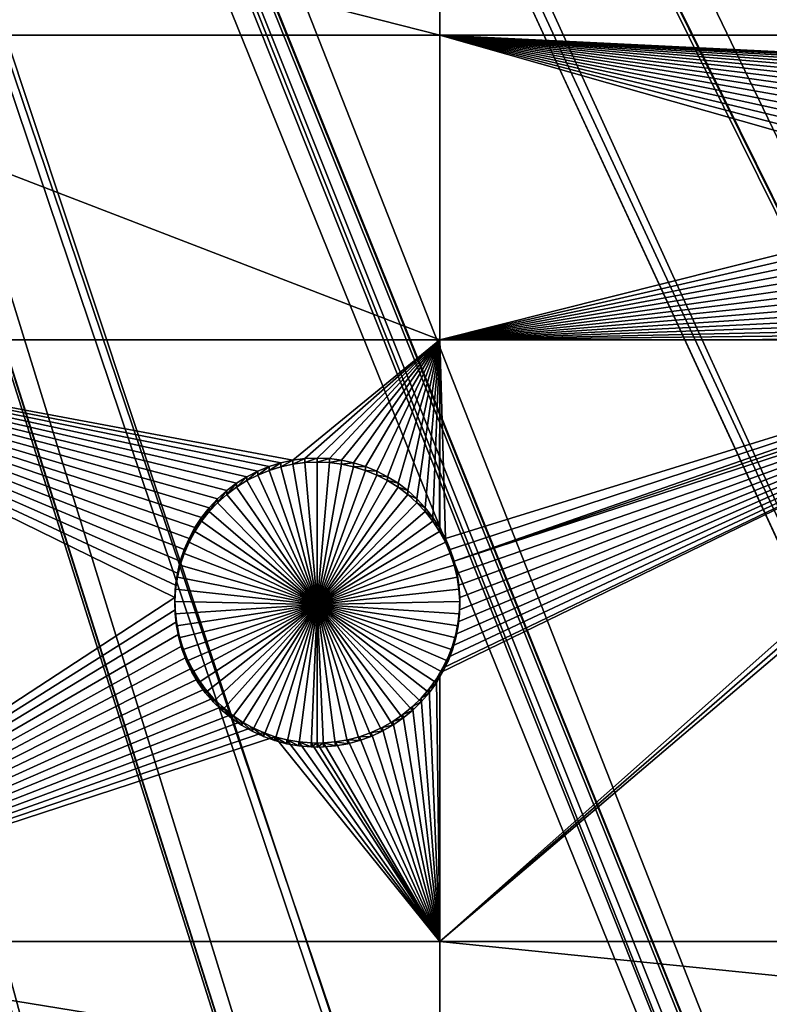
# Model space of a CAD drawing. Extents: x -200 to 200, y -652 to 0.
# Drawn here: x 37 to 55, y -584 to -560 of the extents above; entities that cross this region are included whole.
import ezdxf

# ---------------------------------------------------------------- set-up
doc = ezdxf.new("R2010")
doc.units = 0
doc.header["$MEASUREMENT"] = 0
for name, color, linetype in [('L1', 7, 'Continuous'), ('L2', 7, 'Continuous'), ('L4', 7, 'Continuous')]:
    doc.layers.add(name, color=color, linetype=linetype)

msp = doc.modelspace()

# ---------------------------------------------------------------- linework, layer by layer
at = {"layer": 'L1', "color": 250}
for points in [[(63.42541, -639.4998, -86.57204), (53.17592, -642.6579, -86.51691), (0, -451.9281, -89.84611)], [(0, -451.9281, -89.84611), (53.17592, -642.6579, -86.51691), (42.77046, -645.2566, -86.47155)], [(0, -451.9281, -89.84611), (42.77046, -645.2566, -86.47155), (32.23953, -647.2883, -86.43609)], [(92.94023, -626.7692, -86.79425), (83.33677, -631.5438, -86.71091), (0, -451.9281, -89.84611)], [(0, -451.9281, -89.84611), (83.33677, -631.5438, -86.71091), (73.48887, -635.7914, -86.63677)], [(0, -451.9281, -89.84611), (73.48887, -635.7914, -86.63677), (63.42541, -639.4998, -86.57204)], [(120.0064, -609.4322, -87.09687), (111.302, -615.6973, -86.98751), (0, -451.9281, -89.84611)], [(0, -451.9281, -89.84611), (111.302, -615.6973, -86.98751), (102.2711, -621.482, -86.88654)], [(0, -451.9281, -89.84611), (102.2711, -621.482, -86.88654), (92.94023, -626.7692, -86.79425)], [(143.9107, -587.9455, -87.47192), (136.3347, -595.5359, -87.33943), (0, -451.9281, -89.84611)], [(0, -451.9281, -89.84611), (136.3347, -595.5359, -87.33943), (128.3588, -602.7052, -87.21429)], [(0, -451.9281, -89.84611), (128.3588, -602.7052, -87.21429), (120.0064, -609.4322, -87.09687)], [(164.0234, -562.875, -87.90953), (157.7754, -571.591, -87.75739), (0, -451.9281, -89.84611)], [(0, -451.9281, -89.84611), (157.7754, -571.591, -87.75739), (151.0646, -579.956, -87.61138)], [(0, -451.9281, -89.84611), (151.0646, -579.956, -87.61138), (143.9107, -587.9455, -87.47192)], [(0, -451.9281, -89.84611), (169.7903, -553.8336, -88.06735), (164.0234, -562.875, -87.90953)], [(24.58393, -469.535, -81.74727), (163.3361, -562.7813, -85.17858), (25.42643, -468.2553, -81.7696)], [(25.42643, -468.2553, -81.7696), (163.3361, -562.7813, -85.17858), (165.6632, -559.1469, -85.24202)], [(24.09429, -470.1551, -81.73645), (157.0179, -571.5516, -85.02549), (24.58393, -469.535, -81.74727)], [(157.0179, -571.5516, -85.02549), (157.0916, -571.4601, -85.02708), (24.58393, -469.535, -81.74727)], [(24.58393, -469.535, -81.74727), (157.0916, -571.4601, -85.02708), (163.3361, -562.7813, -85.17858)], [(22.96743, -471.5823, -81.71153), (150.3863, -579.7882, -84.88172), (24.09429, -470.1551, -81.73645)], [(24.09429, -470.1551, -81.73645), (150.3863, -579.7882, -84.88172), (157.0179, -571.5516, -85.02549)], [(22.62239, -471.9494, -81.70512), (147.3447, -583.1731, -84.82264), (22.96743, -471.5823, -81.71153)], [(22.96743, -471.5823, -81.71153), (147.3447, -583.1731, -84.82264), (150.3863, -579.7882, -84.88172)], [(21.18089, -473.4831, -81.67835), (143.2399, -587.7411, -84.7429), (22.62239, -471.9494, -81.70512)], [(22.62239, -471.9494, -81.70512), (143.2399, -587.7411, -84.7429), (147.3447, -583.1731, -84.82264)], [(21.01882, -473.6283, -81.67582), (136.8819, -594.089, -84.6321), (21.18089, -473.4831, -81.67835)], [(21.18089, -473.4831, -81.67835), (136.8819, -594.089, -84.6321), (143.2399, -587.7411, -84.7429)], [(19.28865, -475.1776, -81.64877), (135.6733, -595.2955, -84.61104), (21.01882, -473.6283, -81.67582)], [(21.01882, -473.6283, -81.67582), (135.6733, -595.2955, -84.61104), (136.8819, -594.089, -84.6321)], [(119.3697, -609.1215, -84.3697), (19.28865, -475.1776, -81.64877), (19.23753, -475.2234, -81.64798)], [(125.5835, -604.1349, -84.45675), (19.28865, -475.1776, -81.64877), (119.3697, -609.1215, -84.3697)], [(125.5835, -604.1349, -84.45675), (127.7088, -602.4293, -84.48651), (19.28865, -475.1776, -81.64877)], [(19.28865, -475.1776, -81.64877), (127.7088, -602.4293, -84.48651), (135.6733, -595.2955, -84.61104)], [(113.5519, -613.2933, -84.29688), (19.23753, -475.2234, -81.64798), (17.43546, -476.577, -81.62435)], [(119.3697, -609.1215, -84.3697), (19.23753, -475.2234, -81.64798), (113.5519, -613.2933, -84.29688)], [(110.6805, -615.3525, -84.26094), (17.43546, -476.577, -81.62435), (17.15175, -476.7901, -81.62063)], [(113.5519, -613.2933, -84.29688), (17.43546, -476.577, -81.62435), (110.6805, -615.3525, -84.26094)], [(101.6666, -621.1039, -84.16055), (17.15175, -476.7901, -81.62063), (15.48282, -477.8322, -81.60244)], [(110.6805, -615.3525, -84.26094), (17.15175, -476.7901, -81.62063), (101.6666, -621.1039, -84.16055)], [(14.93898, -478.1718, -81.59651), (92.35457, -626.359, -84.06883), (15.48282, -477.8322, -81.60244)], [(101.6666, -621.1039, -84.16055), (15.48282, -477.8322, -81.60244), (100.8831, -621.5461, -84.15283)], [(100.8831, -621.5461, -84.15283), (15.48282, -477.8322, -81.60244), (92.35457, -626.359, -84.06883)], [(13.44167, -478.9364, -81.58316), (87.57466, -628.7249, -84.02753), (14.93898, -478.1718, -81.59651)], [(14.93898, -478.1718, -81.59651), (87.57466, -628.7249, -84.02753), (92.35457, -626.359, -84.06883)], [(12.61561, -479.3582, -81.5758), (82.7716, -631.1023, -83.98603), (13.44167, -478.9364, -81.58316)], [(13.44167, -478.9364, -81.58316), (82.7716, -631.1023, -83.98603), (87.57466, -628.7249, -84.02753)], [(11.32344, -479.8834, -81.56663), (73.79635, -634.9549, -83.91878), (12.61561, -479.3582, -81.5758)], [(12.61561, -479.3582, -81.5758), (73.79635, -634.9549, -83.91878), (82.7716, -631.1023, -83.98603)], [(10.19883, -480.3405, -81.55866), (72.94585, -635.3199, -83.91241), (11.32344, -479.8834, -81.56663)], [(11.32344, -479.8834, -81.56663), (72.94585, -635.3199, -83.91241), (73.79635, -634.9549, -83.91878)], [(9.139917, -480.668, -81.55294), (59.55216, -640.0266, -83.83025), (10.19883, -480.3405, -81.55866)], [(59.55216, -640.0266, -83.83025), (62.90613, -638.9995, -83.84819), (10.19883, -480.3405, -81.55866)], [(10.19883, -480.3405, -81.55866), (62.90613, -638.9995, -83.84819), (72.94585, -635.3199, -83.91241)], [(7.706549, -481.1114, -81.5452), (52.6819, -642.1303, -83.79354), (9.139917, -480.668, -81.55294)], [(9.139917, -480.668, -81.55294), (52.6819, -642.1303, -83.79354), (59.55216, -640.0266, -83.83025)], [(6.903265, -481.2859, -81.54216), (44.97343, -644.0411, -83.76018), (7.706549, -481.1114, -81.5452)], [(7.706549, -481.1114, -81.5452), (44.97343, -644.0411, -83.76018), (52.6819, -642.1303, -83.79354)], [(5.157209, -481.6653, -81.53553), (42.30315, -644.703, -83.74863), (6.903265, -481.2859, -81.54216)], [(6.903265, -481.2859, -81.54216), (42.30315, -644.703, -83.74863), (44.97343, -644.0411, -83.76018)], [(5.157209, -481.6653, -81.53553), (31.80032, -646.71, -83.71359), (42.30315, -644.703, -83.74863)]]:
    msp.add_3dface(points, dxfattribs=at)
at = {"layer": 'L2', "color": 250}
for points in [[(126.5514, -583.5516, -96.04991), (136.246, -573.4799, -96.22572), (0, -452.0764, -98.34482)], [(0, -452.0764, -98.34482), (136.246, -573.4799, -96.22572), (145.1409, -562.6957, -96.41395)], [(0, -452.0764, -98.34482), (145.1409, -562.6957, -96.41395), (153.1842, -551.2624, -96.61352)], [(93.26091, -608.924, -95.60703), (104.9957, -601.3258, -95.73966), (0, -452.0764, -98.34482)], [(0, -452.0764, -98.34482), (104.9957, -601.3258, -95.73966), (116.1142, -592.8518, -95.88758)], [(0, -452.0764, -98.34482), (116.1142, -592.8518, -95.88758), (126.5514, -583.5516, -96.04991)], [(55.06401, -626.0448, -95.30819), (68.22161, -621.3198, -95.39066), (0, -452.0764, -98.34482)], [(0, -452.0764, -98.34482), (68.22161, -621.3198, -95.39066), (80.97887, -615.6017, -95.49047)], [(0, -452.0764, -98.34482), (80.97887, -615.6017, -95.49047), (93.26091, -608.924, -95.60703)], [(0, -452.0764, -98.34482), (27.85849, -632.4101, -95.19708), (41.58327, -629.7488, -95.24354)], [(0, -452.0764, -98.34482), (41.58327, -629.7488, -95.24354), (55.06401, -626.0448, -95.30819)], [(27.87552, -559.902, -98.9631), (27.87552, -554.9558, -99.04943), (47.30453, -559.902, -98.9631)], [(47.30453, -559.902, -98.9631), (27.87552, -554.9558, -99.04943), (47.30453, -554.9558, -99.04943)], [(47.30453, -559.902, -98.9631), (47.30453, -554.9558, -99.04943), (78.4479, -559.902, -98.9631)], [(78.4479, -559.902, -98.9631), (47.30453, -554.9558, -99.04943), (78.4479, -554.9558, -99.04943)], [(27.87552, -567.3895, -98.8324), (27.87552, -559.902, -98.9631), (47.30453, -567.3895, -98.8324)], [(47.30453, -567.3895, -98.8324), (27.87552, -559.902, -98.9631), (47.30453, -559.902, -98.9631)], [(63.85627, -560.8698, -98.94621), (63.56867, -560.9592, -98.94464), (47.30453, -559.902, -98.9631)], [(63.85627, -560.8698, -98.94621), (47.30453, -559.902, -98.9631), (64.15047, -560.8055, -98.94732)], [(78.4479, -559.902, -98.9631), (64.75, -560.7538, -98.94823), (47.30453, -559.902, -98.9631)], [(47.30453, -559.902, -98.9631), (64.75, -560.7538, -98.94823), (64.44912, -560.7668, -98.948)], [(47.30453, -559.902, -98.9631), (64.44912, -560.7668, -98.948), (64.15047, -560.8055, -98.94732)], [(63.56867, -560.9592, -98.94464), (63.28982, -561.0729, -98.94266), (47.30453, -559.902, -98.9631)], [(47.30453, -559.902, -98.9631), (63.28982, -561.0729, -98.94266), (63.02179, -561.2102, -98.94026)], [(47.30453, -559.902, -98.9631), (63.02179, -561.2102, -98.94026), (62.76654, -561.37, -98.93747)], [(62.76654, -561.37, -98.93747), (62.52599, -561.5511, -98.93431), (47.30453, -559.902, -98.9631)], [(47.30453, -559.902, -98.9631), (62.52599, -561.5511, -98.93431), (62.3019, -561.7523, -98.9308)], [(47.30453, -559.902, -98.9631), (62.3019, -561.7523, -98.9308), (62.09593, -561.972, -98.92696)], [(62.09593, -561.972, -98.92696), (61.90961, -562.2085, -98.92283), (47.30453, -559.902, -98.9631)], [(47.30453, -559.902, -98.9631), (61.90961, -562.2085, -98.92283), (61.74432, -562.4602, -98.91845)], [(47.30453, -559.902, -98.9631), (61.74432, -562.4602, -98.91845), (61.60129, -562.7252, -98.91382)], [(61.60129, -562.7252, -98.91382), (61.48157, -563.0015, -98.90899), (47.30453, -559.902, -98.9631)], [(47.30453, -559.902, -98.9631), (61.48157, -563.0015, -98.90899), (61.38605, -563.2871, -98.90401)], [(47.30453, -559.902, -98.9631), (61.38605, -563.2871, -98.90401), (61.31543, -563.5798, -98.8989)], [(47.30453, -567.3895, -98.8324), (47.30453, -559.902, -98.9631), (61.27024, -563.8775, -98.8937)], [(61.27024, -563.8775, -98.8937), (47.30453, -559.902, -98.9631), (61.31543, -563.5798, -98.8989)], [(61.27024, -563.8775, -98.8937), (61.25081, -564.178, -98.88846), (47.30453, -567.3895, -98.8324)], [(47.30453, -567.3895, -98.8324), (61.25081, -564.178, -98.88846), (61.25729, -564.479, -98.8832)], [(61.25729, -564.479, -98.8832), (61.28963, -564.7784, -98.87798), (47.30453, -567.3895, -98.8324)], [(47.30453, -567.3895, -98.8324), (61.28963, -564.7784, -98.87798), (61.34759, -565.0738, -98.87282)], [(47.30453, -567.3895, -98.8324), (61.34759, -565.0738, -98.87282), (61.43073, -565.3632, -98.86777)], [(61.43073, -565.3632, -98.86777), (61.53846, -565.6444, -98.86286), (47.30453, -567.3895, -98.8324)], [(47.30453, -567.3895, -98.8324), (61.53846, -565.6444, -98.86286), (61.66996, -565.9153, -98.85813)], [(47.30453, -567.3895, -98.8324), (61.66996, -565.9153, -98.85813), (61.82426, -566.1739, -98.85362)], [(61.82426, -566.1739, -98.85362), (62.00023, -566.4183, -98.84936), (47.30453, -567.3895, -98.8324)], [(47.30453, -567.3895, -98.8324), (62.00023, -566.4183, -98.84936), (62.19655, -566.6466, -98.84537)], [(47.30453, -567.3895, -98.8324), (62.19655, -566.6466, -98.84537), (62.41178, -566.8572, -98.84169)], [(47.30453, -567.3895, -98.8324), (62.41178, -566.8572, -98.84169), (62.64432, -567.0485, -98.83835)], [(62.64432, -567.0485, -98.83835), (62.89244, -567.2192, -98.83537), (47.30453, -567.3895, -98.8324)], [(47.30453, -567.3895, -98.8324), (62.89244, -567.2192, -98.83537), (63.15432, -567.3679, -98.83278)], [(42.56339, -570.7486, -98.77377), (27.87552, -567.3895, -98.8324), (42.83143, -570.6113, -98.77616)], [(42.83143, -570.6113, -98.77616), (27.87552, -567.3895, -98.8324), (43.11028, -570.4976, -98.77815)], [(42.56339, -570.7486, -98.77377), (42.30815, -570.9084, -98.77098), (27.87552, -567.3895, -98.8324)], [(27.87552, -567.3895, -98.8324), (42.30815, -570.9084, -98.77098), (42.06759, -571.0896, -98.76782)], [(27.87552, -567.3895, -98.8324), (42.06759, -571.0896, -98.76782), (41.8435, -571.2907, -98.76431)], [(27.87552, -582.1607, -98.57457), (27.87552, -567.3895, -98.8324), (40.79242, -573.7164, -98.72197)], [(41.8435, -571.2907, -98.76431), (41.63754, -571.5104, -98.76047), (27.87552, -567.3895, -98.8324)], [(27.87552, -567.3895, -98.8324), (41.63754, -571.5104, -98.76047), (41.45122, -571.7469, -98.75634)], [(27.87552, -567.3895, -98.8324), (41.45122, -571.7469, -98.75634), (41.28594, -571.9987, -98.75195)], [(41.28594, -571.9987, -98.75195), (41.1429, -572.2637, -98.74732), (27.87552, -567.3895, -98.8324)], [(27.87552, -567.3895, -98.8324), (41.1429, -572.2637, -98.74732), (41.02318, -572.5399, -98.7425)], [(27.87552, -567.3895, -98.8324), (41.02318, -572.5399, -98.7425), (40.92766, -572.8255, -98.73752)], [(47.30453, -567.3895, -98.8324), (43.69208, -570.344, -98.78083), (27.87552, -567.3895, -98.8324)], [(27.87552, -567.3895, -98.8324), (43.69208, -570.344, -98.78083), (43.39787, -570.4082, -98.77971)], [(27.87552, -567.3895, -98.8324), (43.39787, -570.4082, -98.77971), (43.11028, -570.4976, -98.77815)], [(40.92766, -572.8255, -98.73752), (40.85704, -573.1182, -98.7324), (27.87552, -567.3895, -98.8324)], [(27.87552, -567.3895, -98.8324), (40.85704, -573.1182, -98.7324), (40.81184, -573.4159, -98.72721)], [(27.87552, -567.3895, -98.8324), (40.81184, -573.4159, -98.72721), (40.79242, -573.7164, -98.72197)], [(47.30453, -567.3895, -98.8324), (43.99073, -570.3052, -98.78151), (43.69208, -570.344, -98.78083)], [(44.29161, -570.2922, -98.78173), (43.99073, -570.3052, -98.78151), (47.30453, -567.3895, -98.8324)], [(47.30453, -567.3895, -98.8324), (44.59248, -570.3052, -98.78151), (44.29161, -570.2922, -98.78173)], [(47.30453, -567.3895, -98.8324), (44.89113, -570.344, -98.78083), (44.59248, -570.3052, -98.78151)], [(45.18535, -570.4082, -98.77971), (44.89113, -570.344, -98.78083), (47.30453, -567.3895, -98.8324)], [(47.30453, -567.3895, -98.8324), (45.47294, -570.4976, -98.77815), (45.18535, -570.4082, -98.77971)], [(47.30453, -567.3895, -98.8324), (45.75179, -570.6113, -98.77616), (45.47294, -570.4976, -98.77815)], [(46.01982, -570.7486, -98.77377), (45.75179, -570.6113, -98.77616), (47.30453, -567.3895, -98.8324)], [(46.27506, -570.9084, -98.77098), (46.01982, -570.7486, -98.77377), (47.30453, -567.3895, -98.8324)], [(47.30453, -567.3895, -98.8324), (46.51562, -571.0896, -98.76782), (46.27506, -570.9084, -98.77098)], [(47.30453, -567.3895, -98.8324), (46.73971, -571.2907, -98.76431), (46.51562, -571.0896, -98.76782)], [(46.94568, -571.5104, -98.76047), (46.73971, -571.2907, -98.76431), (47.30453, -567.3895, -98.8324)], [(47.30453, -567.3895, -98.8324), (47.132, -571.7469, -98.75634), (46.94568, -571.5104, -98.76047)], [(47.30453, -567.3895, -98.8324), (47.29728, -571.9987, -98.75195), (47.132, -571.7469, -98.75634)], [(47.30453, -572.0121, -98.75172), (47.29728, -571.9987, -98.75195), (47.30453, -567.3895, -98.8324)], [(47.30453, -567.3895, -98.8324), (63.15432, -567.3679, -98.83278), (63.2016, -567.3895, -98.8324)], [(47.30453, -572.0121, -98.75172), (47.30453, -567.3895, -98.8324), (47.44032, -572.2637, -98.74732)], [(47.44032, -572.2637, -98.74732), (47.30453, -567.3895, -98.8324), (63.2016, -567.3895, -98.8324)], [(47.44032, -572.2637, -98.74732), (63.2016, -567.3895, -98.8324), (47.56004, -572.5399, -98.7425)], [(47.56004, -572.5399, -98.7425), (63.2016, -567.3895, -98.8324), (47.65556, -572.8255, -98.73752)], [(47.65556, -572.8255, -98.73752), (63.2016, -567.3895, -98.8324), (63.42802, -567.4935, -98.83059)], [(47.65556, -572.8255, -98.73752), (63.42802, -567.4935, -98.83059), (63.7115, -567.5951, -98.82881)], [(63.7115, -567.5951, -98.82881), (64.00268, -567.672, -98.82747), (47.30453, -582.1607, -98.57457)], [(47.30453, -582.1607, -98.57457), (47.30453, -575.5663, -98.68968), (63.7115, -567.5951, -98.82881)], [(63.7115, -567.5951, -98.82881), (47.30453, -575.5663, -98.68968), (47.37165, -575.4538, -98.69164)], [(47.30453, -582.1607, -98.57457), (64.00268, -567.672, -98.82747), (64.29938, -567.7236, -98.82657)], [(47.30453, -582.1607, -98.57457), (64.29938, -567.7236, -98.82657), (78.4479, -582.1607, -98.57457)], [(63.7115, -567.5951, -98.82881), (47.37165, -575.4538, -98.69164), (47.50315, -575.1829, -98.69637)], [(47.61088, -574.9017, -98.70128), (63.7115, -567.5951, -98.82881), (47.50315, -575.1829, -98.69637)], [(47.61088, -574.9017, -98.70128), (47.69402, -574.6123, -98.70633), (63.7115, -567.5951, -98.82881)], [(63.7115, -567.5951, -98.82881), (47.72618, -573.1182, -98.7324), (47.65556, -572.8255, -98.73752)], [(47.69402, -574.6123, -98.70633), (47.75198, -574.3168, -98.71148), (63.7115, -567.5951, -98.82881)], [(63.7115, -567.5951, -98.82881), (47.77137, -573.4159, -98.72721), (47.72618, -573.1182, -98.7324)], [(63.7115, -567.5951, -98.82881), (47.75198, -574.3168, -98.71148), (47.78432, -574.0175, -98.71671)], [(47.7908, -573.7164, -98.72197), (47.77137, -573.4159, -98.72721), (63.7115, -567.5951, -98.82881)], [(63.7115, -567.5951, -98.82881), (47.78432, -574.0175, -98.71671), (47.7908, -573.7164, -98.72197)], [(43.39787, -570.4082, -98.77971), (43.39787, -570.5042, -104.2789), (43.11028, -570.5936, -104.2773)], [(43.39787, -570.4082, -98.77971), (43.11028, -570.5936, -104.2773), (43.11028, -570.4976, -98.77815)], [(43.69208, -570.344, -98.78083), (43.69208, -570.4399, -104.28), (43.39787, -570.5042, -104.2789)], [(43.69208, -570.344, -98.78083), (43.39787, -570.5042, -104.2789), (43.39787, -570.4082, -98.77971)], [(43.39787, -570.5042, -104.2789), (43.69208, -570.4399, -104.28), (44.29161, -573.8877, -104.2198)], [(43.99073, -570.3052, -98.78151), (43.99073, -570.4012, -104.2807), (43.69208, -570.4399, -104.28)], [(43.99073, -570.3052, -98.78151), (43.69208, -570.4399, -104.28), (43.69208, -570.344, -98.78083)], [(44.29161, -573.8877, -104.2198), (43.69208, -570.4399, -104.28), (43.99073, -570.4012, -104.2807)], [(44.29161, -570.2922, -98.78173), (44.29161, -570.3882, -104.2809), (43.99073, -570.4012, -104.2807)], [(44.29161, -570.2922, -98.78173), (43.99073, -570.4012, -104.2807), (43.99073, -570.3052, -98.78151)], [(44.29161, -573.8877, -104.2198), (43.99073, -570.4012, -104.2807), (44.29161, -570.3882, -104.2809)], [(44.59248, -570.3052, -98.78151), (44.29161, -570.3882, -104.2809), (44.29161, -570.2922, -98.78173)], [(44.59248, -570.3052, -98.78151), (44.59248, -570.4012, -104.2807), (44.29161, -570.3882, -104.2809)], [(44.29161, -570.3882, -104.2809), (44.59248, -570.4012, -104.2807), (44.29161, -573.8877, -104.2198)], [(44.29161, -573.8877, -104.2198), (44.59248, -570.4012, -104.2807), (44.89113, -570.4399, -104.28)], [(44.29161, -573.8877, -104.2198), (44.89113, -570.4399, -104.28), (45.18535, -570.5042, -104.2789)], [(44.89113, -570.344, -98.78083), (44.59248, -570.4012, -104.2807), (44.59248, -570.3052, -98.78151)], [(44.89113, -570.344, -98.78083), (44.89113, -570.4399, -104.28), (44.59248, -570.4012, -104.2807)], [(45.18535, -570.4082, -98.77971), (44.89113, -570.4399, -104.28), (44.89113, -570.344, -98.78083)], [(45.18535, -570.4082, -98.77971), (45.18535, -570.5042, -104.2789), (44.89113, -570.4399, -104.28)], [(45.47294, -570.4976, -98.77815), (45.18535, -570.5042, -104.2789), (45.18535, -570.4082, -98.77971)], [(42.83143, -570.6113, -98.77616), (42.83143, -570.7073, -104.2753), (42.56339, -570.8446, -104.2729)], [(42.83143, -570.6113, -98.77616), (42.56339, -570.8446, -104.2729), (42.56339, -570.7486, -98.77377)], [(43.11028, -570.4976, -98.77815), (43.11028, -570.5936, -104.2773), (42.83143, -570.7073, -104.2753)], [(43.11028, -570.4976, -98.77815), (42.83143, -570.7073, -104.2753), (42.83143, -570.6113, -98.77616)], [(44.29161, -573.8877, -104.2198), (42.83143, -570.7073, -104.2753), (43.11028, -570.5936, -104.2773)], [(44.29161, -573.8877, -104.2198), (43.11028, -570.5936, -104.2773), (43.39787, -570.5042, -104.2789)], [(45.18535, -570.5042, -104.2789), (45.47294, -570.5936, -104.2773), (44.29161, -573.8877, -104.2198)], [(44.29161, -573.8877, -104.2198), (45.47294, -570.5936, -104.2773), (45.75179, -570.7073, -104.2753)], [(45.47294, -570.4976, -98.77815), (45.47294, -570.5936, -104.2773), (45.18535, -570.5042, -104.2789)], [(45.75179, -570.6113, -98.77616), (45.47294, -570.5936, -104.2773), (45.47294, -570.4976, -98.77815)], [(45.75179, -570.6113, -98.77616), (45.75179, -570.7073, -104.2753), (45.47294, -570.5936, -104.2773)], [(46.01982, -570.7486, -98.77377), (45.75179, -570.7073, -104.2753), (45.75179, -570.6113, -98.77616)], [(42.30815, -570.9084, -98.77098), (42.30815, -571.0044, -104.2701), (42.06759, -571.1856, -104.267)], [(42.30815, -570.9084, -98.77098), (42.06759, -571.1856, -104.267), (42.06759, -571.0896, -98.76782)], [(42.56339, -570.7486, -98.77377), (42.56339, -570.8446, -104.2729), (42.30815, -571.0044, -104.2701)], [(42.56339, -570.7486, -98.77377), (42.30815, -571.0044, -104.2701), (42.30815, -570.9084, -98.77098)], [(44.29161, -573.8877, -104.2198), (42.30815, -571.0044, -104.2701), (42.56339, -570.8446, -104.2729)], [(42.56339, -570.8446, -104.2729), (42.83143, -570.7073, -104.2753), (44.29161, -573.8877, -104.2198)], [(44.29161, -573.8877, -104.2198), (45.75179, -570.7073, -104.2753), (46.01982, -570.8446, -104.2729)], [(46.01982, -570.8446, -104.2729), (46.27506, -571.0044, -104.2701), (44.29161, -573.8877, -104.2198)], [(46.01982, -570.7486, -98.77377), (46.01982, -570.8446, -104.2729), (45.75179, -570.7073, -104.2753)], [(46.27506, -570.9084, -98.77098), (46.01982, -570.8446, -104.2729), (46.01982, -570.7486, -98.77377)], [(46.27506, -570.9084, -98.77098), (46.27506, -571.0044, -104.2701), (46.01982, -570.8446, -104.2729)], [(46.51562, -571.0896, -98.76782), (46.27506, -571.0044, -104.2701), (46.27506, -570.9084, -98.77098)], [(42.06759, -571.0896, -98.76782), (42.06759, -571.1856, -104.267), (41.8435, -571.3867, -104.2635)], [(42.06759, -571.0896, -98.76782), (41.8435, -571.3867, -104.2635), (41.8435, -571.2907, -98.76431)], [(44.29161, -573.8877, -104.2198), (42.06759, -571.1856, -104.267), (42.30815, -571.0044, -104.2701)], [(44.29161, -573.8877, -104.2198), (46.27506, -571.0044, -104.2701), (46.51562, -571.1856, -104.267)], [(46.51562, -571.0896, -98.76782), (46.51562, -571.1856, -104.267), (46.27506, -571.0044, -104.2701)], [(46.73971, -571.2907, -98.76431), (46.51562, -571.1856, -104.267), (46.51562, -571.0896, -98.76782)], [(41.8435, -571.2907, -98.76431), (41.8435, -571.3867, -104.2635), (41.63754, -571.6064, -104.2596)], [(41.8435, -571.2907, -98.76431), (41.63754, -571.6064, -104.2596), (41.63754, -571.5104, -98.76047)], [(44.29161, -573.8877, -104.2198), (41.63754, -571.6064, -104.2596), (41.8435, -571.3867, -104.2635)], [(41.8435, -571.3867, -104.2635), (42.06759, -571.1856, -104.267), (44.29161, -573.8877, -104.2198)], [(44.29161, -573.8877, -104.2198), (46.51562, -571.1856, -104.267), (46.73971, -571.3867, -104.2635)], [(46.73971, -571.3867, -104.2635), (46.94568, -571.6064, -104.2596), (44.29161, -573.8877, -104.2198)], [(46.73971, -571.2907, -98.76431), (46.73971, -571.3867, -104.2635), (46.51562, -571.1856, -104.267)], [(46.94568, -571.5104, -98.76047), (46.73971, -571.3867, -104.2635), (46.73971, -571.2907, -98.76431)], [(46.94568, -571.5104, -98.76047), (46.94568, -571.6064, -104.2596), (46.73971, -571.3867, -104.2635)], [(41.63754, -571.5104, -98.76047), (41.63754, -571.6064, -104.2596), (41.45122, -571.843, -104.2555)], [(41.63754, -571.5104, -98.76047), (41.45122, -571.843, -104.2555), (41.45122, -571.7469, -98.75634)], [(44.29161, -573.8877, -104.2198), (41.45122, -571.843, -104.2555), (41.63754, -571.6064, -104.2596)], [(44.29161, -573.8877, -104.2198), (46.94568, -571.6064, -104.2596), (47.132, -571.843, -104.2555)], [(47.132, -571.7469, -98.75634), (46.94568, -571.6064, -104.2596), (46.94568, -571.5104, -98.76047)], [(47.132, -571.7469, -98.75634), (47.132, -571.843, -104.2555), (46.94568, -571.6064, -104.2596)], [(41.45122, -571.7469, -98.75634), (41.45122, -571.843, -104.2555), (41.28594, -572.0947, -104.2511)], [(41.45122, -571.7469, -98.75634), (41.28594, -572.0947, -104.2511), (41.28594, -571.9987, -98.75195)], [(41.28594, -572.0947, -104.2511), (41.45122, -571.843, -104.2555), (44.29161, -573.8877, -104.2198)], [(44.29161, -573.8877, -104.2198), (47.132, -571.843, -104.2555), (47.29728, -572.0947, -104.2511)], [(47.29728, -571.9987, -98.75195), (47.132, -571.843, -104.2555), (47.132, -571.7469, -98.75634)], [(47.29728, -571.9987, -98.75195), (47.29728, -572.0947, -104.2511), (47.132, -571.843, -104.2555)], [(41.28594, -571.9987, -98.75195), (41.28594, -572.0947, -104.2511), (41.1429, -572.3596, -104.2465)], [(41.28594, -571.9987, -98.75195), (41.1429, -572.3596, -104.2465), (41.1429, -572.2637, -98.74732)], [(44.29161, -573.8877, -104.2198), (41.1429, -572.3596, -104.2465), (41.28594, -572.0947, -104.2511)], [(47.29728, -572.0947, -104.2511), (47.44032, -572.3596, -104.2465), (44.29161, -573.8877, -104.2198)], [(47.29728, -571.9987, -98.75195), (47.30453, -572.0121, -98.75172), (47.44032, -572.3596, -104.2465)], [(47.44032, -572.3596, -104.2465), (47.29728, -572.0947, -104.2511), (47.29728, -571.9987, -98.75195)], [(47.30453, -572.0121, -98.75172), (47.44032, -572.2637, -98.74732), (47.44032, -572.3596, -104.2465)], [(41.1429, -572.2637, -98.74732), (41.1429, -572.3596, -104.2465), (41.02318, -572.6359, -104.2417)], [(41.1429, -572.2637, -98.74732), (41.02318, -572.6359, -104.2417), (41.02318, -572.5399, -98.7425)], [(44.29161, -573.8877, -104.2198), (41.02318, -572.6359, -104.2417), (41.1429, -572.3596, -104.2465)], [(44.29161, -573.8877, -104.2198), (47.44032, -572.3596, -104.2465), (47.56004, -572.6359, -104.2417)], [(47.44032, -572.3596, -104.2465), (47.44032, -572.2637, -98.74732), (47.56004, -572.5399, -98.7425)], [(47.44032, -572.3596, -104.2465), (47.56004, -572.5399, -98.7425), (47.56004, -572.6359, -104.2417)], [(41.02318, -572.5399, -98.7425), (41.02318, -572.6359, -104.2417), (40.92766, -572.9215, -104.2367)], [(41.02318, -572.5399, -98.7425), (40.92766, -572.9215, -104.2367), (40.92766, -572.8255, -98.73752)], [(47.56004, -572.6359, -104.2417), (47.56004, -572.5399, -98.7425), (47.65556, -572.8255, -98.73752)], [(40.92766, -572.8255, -98.73752), (40.92766, -572.9215, -104.2367), (40.85704, -573.2142, -104.2316)], [(40.92766, -572.8255, -98.73752), (40.85704, -573.2142, -104.2316), (40.85704, -573.1182, -98.7324)], [(40.92766, -572.9215, -104.2367), (41.02318, -572.6359, -104.2417), (44.29161, -573.8877, -104.2198)], [(44.29161, -573.8877, -104.2198), (47.56004, -572.6359, -104.2417), (47.65556, -572.9215, -104.2367)], [(47.56004, -572.6359, -104.2417), (47.65556, -572.8255, -98.73752), (47.65556, -572.9215, -104.2367)], [(47.65556, -572.9215, -104.2367), (47.65556, -572.8255, -98.73752), (47.72618, -573.1182, -98.7324)], [(44.29161, -573.8877, -104.2198), (40.85704, -573.2142, -104.2316), (40.92766, -572.9215, -104.2367)], [(47.65556, -572.9215, -104.2367), (47.72618, -573.2142, -104.2316), (44.29161, -573.8877, -104.2198)], [(47.65556, -572.9215, -104.2367), (47.72618, -573.1182, -98.7324), (47.72618, -573.2142, -104.2316)], [(40.85704, -573.1182, -98.7324), (40.85704, -573.2142, -104.2316), (40.81184, -573.5119, -104.2264)], [(40.85704, -573.1182, -98.7324), (40.81184, -573.5119, -104.2264), (40.81184, -573.4159, -98.72721)], [(44.29161, -573.8877, -104.2198), (40.81184, -573.5119, -104.2264), (40.85704, -573.2142, -104.2316)], [(44.29161, -573.8877, -104.2198), (47.72618, -573.2142, -104.2316), (47.77137, -573.5119, -104.2264)], [(47.72618, -573.2142, -104.2316), (47.72618, -573.1182, -98.7324), (47.77137, -573.4159, -98.72721)], [(47.72618, -573.2142, -104.2316), (47.77137, -573.4159, -98.72721), (47.77137, -573.5119, -104.2264)], [(40.81184, -573.4159, -98.72721), (40.81184, -573.5119, -104.2264), (40.79242, -573.8124, -104.2211)], [(40.81184, -573.4159, -98.72721), (40.79242, -573.8124, -104.2211), (40.79242, -573.7164, -98.72197)], [(40.79242, -573.8124, -104.2211), (40.81184, -573.5119, -104.2264), (44.29161, -573.8877, -104.2198)], [(44.29161, -573.8877, -104.2198), (47.77137, -573.5119, -104.2264), (47.7908, -573.8124, -104.2211)], [(47.77137, -573.5119, -104.2264), (47.77137, -573.4159, -98.72721), (47.7908, -573.7164, -98.72197)], [(47.77137, -573.5119, -104.2264), (47.7908, -573.7164, -98.72197), (47.7908, -573.8124, -104.2211)], [(27.87552, -582.1607, -98.57457), (40.79242, -573.7164, -98.72197), (40.7989, -574.0175, -98.71671)], [(40.79242, -573.7164, -98.72197), (40.79242, -573.8124, -104.2211), (40.7989, -574.1134, -104.2159)], [(40.79242, -573.7164, -98.72197), (40.7989, -574.1134, -104.2159), (40.7989, -574.0175, -98.71671)], [(44.29161, -573.8877, -104.2198), (40.7989, -574.1134, -104.2159), (40.79242, -573.8124, -104.2211)], [(47.7908, -573.8124, -104.2211), (47.78432, -574.1134, -104.2159), (44.29161, -573.8877, -104.2198)], [(47.7908, -573.8124, -104.2211), (47.7908, -573.7164, -98.72197), (47.78432, -574.0175, -98.71671)], [(47.7908, -573.8124, -104.2211), (47.78432, -574.0175, -98.71671), (47.78432, -574.1134, -104.2159)], [(40.83124, -574.3168, -98.71148), (27.87552, -582.1607, -98.57457), (40.7989, -574.0175, -98.71671)], [(44.29161, -573.8877, -104.2198), (40.83124, -574.4128, -104.2106), (40.7989, -574.1134, -104.2159)], [(40.7989, -574.0175, -98.71671), (40.7989, -574.1134, -104.2159), (40.83124, -574.4128, -104.2106)], [(40.7989, -574.0175, -98.71671), (40.83124, -574.4128, -104.2106), (40.83124, -574.3168, -98.71148)], [(40.8892, -574.7083, -104.2055), (40.83124, -574.4128, -104.2106), (44.29161, -573.8877, -104.2198)], [(44.29161, -573.8877, -104.2198), (40.97234, -574.9977, -104.2004), (40.8892, -574.7083, -104.2055)], [(44.29161, -573.8877, -104.2198), (41.08007, -575.2789, -104.1955), (40.97234, -574.9977, -104.2004)], [(41.21156, -575.5498, -104.1908), (41.08007, -575.2789, -104.1955), (44.29161, -573.8877, -104.2198)], [(44.29161, -573.8877, -104.2198), (41.36587, -575.8083, -104.1863), (41.21156, -575.5498, -104.1908)], [(44.29161, -573.8877, -104.2198), (41.54183, -576.0527, -104.182), (41.36587, -575.8083, -104.1863)], [(41.73816, -576.2811, -104.178), (41.54183, -576.0527, -104.182), (44.29161, -573.8877, -104.2198)], [(44.29161, -573.8877, -104.2198), (41.95338, -576.4917, -104.1744), (41.73816, -576.2811, -104.178)], [(44.29161, -573.8877, -104.2198), (42.18592, -576.683, -104.171), (41.95338, -576.4917, -104.1744)], [(42.43405, -576.8536, -104.168), (42.18592, -576.683, -104.171), (44.29161, -573.8877, -104.2198)], [(44.29161, -573.8877, -104.2198), (42.69594, -577.0023, -104.1654), (42.43405, -576.8536, -104.168)], [(44.29161, -573.8877, -104.2198), (42.96963, -577.1279, -104.1633), (42.69594, -577.0023, -104.1654)], [(43.25311, -577.2296, -104.1615), (42.96963, -577.1279, -104.1633), (44.29161, -573.8877, -104.2198)], [(44.29161, -573.8877, -104.2198), (43.54428, -577.3064, -104.1601), (43.25311, -577.2296, -104.1615)], [(44.29161, -573.8877, -104.2198), (43.84099, -577.358, -104.1592), (43.54428, -577.3064, -104.1601)], [(44.14103, -577.3839, -104.1588), (43.84099, -577.358, -104.1592), (44.29161, -573.8877, -104.2198)], [(44.29161, -577.3872, -104.1587), (44.14103, -577.3839, -104.1588), (44.29161, -573.8877, -104.2198)], [(44.29161, -577.3872, -104.1587), (44.29161, -573.8877, -104.2198), (44.44219, -577.3839, -104.1588)], [(45.3301, -577.2296, -104.1615), (45.03893, -577.3064, -104.1601), (44.29161, -573.8877, -104.2198)], [(44.29161, -573.8877, -104.2198), (45.03893, -577.3064, -104.1601), (44.74223, -577.358, -104.1592)], [(44.29161, -573.8877, -104.2198), (44.74223, -577.358, -104.1592), (44.44219, -577.3839, -104.1588)], [(46.14916, -576.8536, -104.168), (45.88728, -577.0023, -104.1654), (44.29161, -573.8877, -104.2198)], [(44.29161, -573.8877, -104.2198), (45.88728, -577.0023, -104.1654), (45.61359, -577.1279, -104.1633)], [(44.29161, -573.8877, -104.2198), (45.61359, -577.1279, -104.1633), (45.3301, -577.2296, -104.1615)], [(46.84506, -576.2811, -104.178), (46.62983, -576.4917, -104.1744), (44.29161, -573.8877, -104.2198)], [(44.29161, -573.8877, -104.2198), (46.62983, -576.4917, -104.1744), (46.39729, -576.683, -104.171)], [(44.29161, -573.8877, -104.2198), (46.39729, -576.683, -104.171), (46.14916, -576.8536, -104.168)], [(47.37165, -575.5498, -104.1908), (47.21735, -575.8083, -104.1863), (44.29161, -573.8877, -104.2198)], [(44.29161, -573.8877, -104.2198), (47.21735, -575.8083, -104.1863), (47.04138, -576.0527, -104.182)], [(44.29161, -573.8877, -104.2198), (47.04138, -576.0527, -104.182), (46.84506, -576.2811, -104.178)], [(47.69402, -574.7083, -104.2055), (47.61088, -574.9977, -104.2004), (44.29161, -573.8877, -104.2198)], [(44.29161, -573.8877, -104.2198), (47.61088, -574.9977, -104.2004), (47.50315, -575.2789, -104.1955)], [(44.29161, -573.8877, -104.2198), (47.50315, -575.2789, -104.1955), (47.37165, -575.5498, -104.1908)], [(44.29161, -573.8877, -104.2198), (47.78432, -574.1134, -104.2159), (47.75198, -574.4128, -104.2106)], [(44.29161, -573.8877, -104.2198), (47.75198, -574.4128, -104.2106), (47.69402, -574.7083, -104.2055)], [(47.78432, -574.1134, -104.2159), (47.78432, -574.0175, -98.71671), (47.75198, -574.3168, -98.71148)], [(40.8892, -574.6123, -98.70633), (27.87552, -582.1607, -98.57457), (40.83124, -574.3168, -98.71148)], [(40.83124, -574.3168, -98.71148), (40.83124, -574.4128, -104.2106), (40.8892, -574.7083, -104.2055)], [(40.83124, -574.3168, -98.71148), (40.8892, -574.7083, -104.2055), (40.8892, -574.6123, -98.70633)], [(47.75198, -574.4128, -104.2106), (47.75198, -574.3168, -98.71148), (47.69402, -574.6123, -98.70633)], [(47.78432, -574.1134, -104.2159), (47.75198, -574.3168, -98.71148), (47.75198, -574.4128, -104.2106)], [(47.75198, -574.4128, -104.2106), (47.69402, -574.6123, -98.70633), (47.69402, -574.7083, -104.2055)], [(40.8892, -574.6123, -98.70633), (40.97234, -574.9017, -98.70128), (27.87552, -582.1607, -98.57457)], [(40.8892, -574.6123, -98.70633), (40.8892, -574.7083, -104.2055), (40.97234, -574.9977, -104.2004)], [(40.8892, -574.6123, -98.70633), (40.97234, -574.9977, -104.2004), (40.97234, -574.9017, -98.70128)], [(47.69402, -574.7083, -104.2055), (47.69402, -574.6123, -98.70633), (47.61088, -574.9017, -98.70128)], [(47.69402, -574.7083, -104.2055), (47.61088, -574.9017, -98.70128), (47.61088, -574.9977, -104.2004)], [(27.87552, -582.1607, -98.57457), (40.97234, -574.9017, -98.70128), (41.08007, -575.1829, -98.69637)], [(40.97234, -574.9017, -98.70128), (40.97234, -574.9977, -104.2004), (41.08007, -575.2789, -104.1955)], [(40.97234, -574.9017, -98.70128), (41.08007, -575.2789, -104.1955), (41.08007, -575.1829, -98.69637)], [(47.61088, -574.9977, -104.2004), (47.61088, -574.9017, -98.70128), (47.50315, -575.1829, -98.69637)], [(47.61088, -574.9977, -104.2004), (47.50315, -575.1829, -98.69637), (47.50315, -575.2789, -104.1955)], [(27.87552, -582.1607, -98.57457), (41.08007, -575.1829, -98.69637), (41.21156, -575.4538, -98.69164)], [(41.08007, -575.1829, -98.69637), (41.08007, -575.2789, -104.1955), (41.21156, -575.5498, -104.1908)], [(41.08007, -575.1829, -98.69637), (41.21156, -575.5498, -104.1908), (41.21156, -575.4538, -98.69164)], [(47.50315, -575.2789, -104.1955), (47.50315, -575.1829, -98.69637), (47.37165, -575.4538, -98.69164)], [(47.50315, -575.2789, -104.1955), (47.37165, -575.4538, -98.69164), (47.37165, -575.5498, -104.1908)], [(41.21156, -575.4538, -98.69164), (41.36587, -575.7124, -98.68713), (27.87552, -582.1607, -98.57457)], [(41.21156, -575.4538, -98.69164), (41.21156, -575.5498, -104.1908), (41.36587, -575.8083, -104.1863)], [(41.21156, -575.4538, -98.69164), (41.36587, -575.8083, -104.1863), (41.36587, -575.7124, -98.68713)], [(47.37165, -575.5498, -104.1908), (47.37165, -575.4538, -98.69164), (47.30453, -575.5663, -98.68968)], [(27.87552, -582.1607, -98.57457), (41.36587, -575.7124, -98.68713), (41.54183, -575.9567, -98.68286)], [(41.36587, -575.7124, -98.68713), (41.36587, -575.8083, -104.1863), (41.54183, -576.0527, -104.182)], [(41.36587, -575.7124, -98.68713), (41.54183, -576.0527, -104.182), (41.54183, -575.9567, -98.68286)], [(47.04138, -575.9567, -98.68286), (47.21735, -575.7124, -98.68713), (47.30453, -582.1607, -98.57457)], [(47.21735, -575.8083, -104.1863), (47.21735, -575.7124, -98.68713), (47.04138, -575.9567, -98.68286)], [(47.37165, -575.5498, -104.1908), (47.30453, -575.5663, -98.68968), (47.21735, -575.8083, -104.1863)], [(47.30453, -582.1607, -98.57457), (47.21735, -575.7124, -98.68713), (47.30453, -575.5663, -98.68968)], [(47.30453, -575.5663, -98.68968), (47.21735, -575.7124, -98.68713), (47.21735, -575.8083, -104.1863)], [(27.87552, -582.1607, -98.57457), (41.54183, -575.9567, -98.68286), (41.73816, -576.185, -98.67887)], [(41.54183, -575.9567, -98.68286), (41.54183, -576.0527, -104.182), (41.73816, -576.2811, -104.178)], [(41.54183, -575.9567, -98.68286), (41.73816, -576.2811, -104.178), (41.73816, -576.185, -98.67887)], [(47.30453, -582.1607, -98.57457), (46.84506, -576.185, -98.67887), (47.04138, -575.9567, -98.68286)], [(47.04138, -576.0527, -104.182), (47.04138, -575.9567, -98.68286), (46.84506, -576.185, -98.67887)], [(47.21735, -575.8083, -104.1863), (47.04138, -575.9567, -98.68286), (47.04138, -576.0527, -104.182)], [(41.73816, -576.185, -98.67887), (41.95338, -576.3957, -98.6752), (27.87552, -582.1607, -98.57457)], [(41.73816, -576.185, -98.67887), (41.73816, -576.2811, -104.178), (41.95338, -576.4917, -104.1744)], [(41.73816, -576.185, -98.67887), (41.95338, -576.4917, -104.1744), (41.95338, -576.3957, -98.6752)], [(47.30453, -582.1607, -98.57457), (46.62983, -576.3957, -98.6752), (46.84506, -576.185, -98.67887)], [(46.84506, -576.2811, -104.178), (46.84506, -576.185, -98.67887), (46.62983, -576.3957, -98.6752)], [(47.04138, -576.0527, -104.182), (46.84506, -576.185, -98.67887), (46.84506, -576.2811, -104.178)], [(27.87552, -582.1607, -98.57457), (41.95338, -576.3957, -98.6752), (42.18592, -576.587, -98.67186)], [(41.95338, -576.3957, -98.6752), (41.95338, -576.4917, -104.1744), (42.18592, -576.683, -104.171)], [(41.95338, -576.3957, -98.6752), (42.18592, -576.683, -104.171), (42.18592, -576.587, -98.67186)], [(46.39729, -576.587, -98.67186), (46.62983, -576.3957, -98.6752), (47.30453, -582.1607, -98.57457)], [(46.62983, -576.4917, -104.1744), (46.62983, -576.3957, -98.6752), (46.39729, -576.587, -98.67186)], [(46.62983, -576.4917, -104.1744), (46.39729, -576.587, -98.67186), (46.39729, -576.683, -104.171)], [(46.84506, -576.2811, -104.178), (46.62983, -576.3957, -98.6752), (46.62983, -576.4917, -104.1744)], [(27.87552, -582.1607, -98.57457), (42.18592, -576.587, -98.67186), (42.43405, -576.7577, -98.66888)], [(42.18592, -576.587, -98.67186), (42.18592, -576.683, -104.171), (42.43405, -576.8536, -104.168)], [(42.18592, -576.587, -98.67186), (42.43405, -576.8536, -104.168), (42.43405, -576.7577, -98.66888)], [(47.30453, -582.1607, -98.57457), (46.14916, -576.7577, -98.66888), (46.39729, -576.587, -98.67186)], [(46.39729, -576.683, -104.171), (46.39729, -576.587, -98.67186), (46.14916, -576.7577, -98.66888)], [(46.39729, -576.683, -104.171), (46.14916, -576.7577, -98.66888), (46.14916, -576.8536, -104.168)], [(42.43405, -576.7577, -98.66888), (42.69594, -576.9063, -98.66629), (27.87552, -582.1607, -98.57457)], [(27.87552, -582.1607, -98.57457), (42.69594, -576.9063, -98.66629), (42.96963, -577.032, -98.66409)], [(42.43405, -576.7577, -98.66888), (42.43405, -576.8536, -104.168), (42.69594, -577.0023, -104.1654)], [(42.43405, -576.7577, -98.66888), (42.69594, -577.0023, -104.1654), (42.69594, -576.9063, -98.66629)], [(42.69594, -576.9063, -98.66629), (42.69594, -577.0023, -104.1654), (42.96963, -577.1279, -104.1633)], [(42.69594, -576.9063, -98.66629), (42.96963, -577.1279, -104.1633), (42.96963, -577.032, -98.66409)], [(45.61359, -577.032, -98.66409), (45.88728, -576.9063, -98.66629), (47.30453, -582.1607, -98.57457)], [(45.88728, -577.0023, -104.1654), (45.88728, -576.9063, -98.66629), (45.61359, -577.032, -98.66409)], [(47.30453, -582.1607, -98.57457), (45.88728, -576.9063, -98.66629), (46.14916, -576.7577, -98.66888)], [(46.14916, -576.8536, -104.168), (46.14916, -576.7577, -98.66888), (45.88728, -576.9063, -98.66629)], [(46.14916, -576.8536, -104.168), (45.88728, -576.9063, -98.66629), (45.88728, -577.0023, -104.1654)], [(27.87552, -582.1607, -98.57457), (42.96963, -577.032, -98.66409), (43.25311, -577.1336, -98.66232)], [(27.87552, -582.1607, -98.57457), (43.25311, -577.1336, -98.66232), (47.30453, -582.1607, -98.57457)], [(42.96963, -577.032, -98.66409), (42.96963, -577.1279, -104.1633), (43.25311, -577.2296, -104.1615)], [(42.96963, -577.032, -98.66409), (43.25311, -577.2296, -104.1615), (43.25311, -577.1336, -98.66232)], [(47.30453, -582.1607, -98.57457), (43.25311, -577.1336, -98.66232), (43.54428, -577.2105, -98.66098)], [(43.25311, -577.1336, -98.66232), (43.25311, -577.2296, -104.1615), (43.54428, -577.3064, -104.1601)], [(43.25311, -577.1336, -98.66232), (43.54428, -577.3064, -104.1601), (43.54428, -577.2105, -98.66098)], [(47.30453, -582.1607, -98.57457), (43.54428, -577.2105, -98.66098), (43.84099, -577.262, -98.66007)], [(43.54428, -577.2105, -98.66098), (43.54428, -577.3064, -104.1601), (43.84099, -577.358, -104.1592)], [(43.54428, -577.2105, -98.66098), (43.84099, -577.358, -104.1592), (43.84099, -577.262, -98.66007)], [(44.74223, -577.262, -98.66007), (45.03893, -577.2105, -98.66098), (47.30453, -582.1607, -98.57457)], [(45.03893, -577.3064, -104.1601), (45.03893, -577.2105, -98.66098), (44.74223, -577.262, -98.66007)], [(47.30453, -582.1607, -98.57457), (45.03893, -577.2105, -98.66098), (45.3301, -577.1336, -98.66232)], [(45.3301, -577.2296, -104.1615), (45.3301, -577.1336, -98.66232), (45.03893, -577.2105, -98.66098)], [(45.3301, -577.2296, -104.1615), (45.03893, -577.2105, -98.66098), (45.03893, -577.3064, -104.1601)], [(47.30453, -582.1607, -98.57457), (45.3301, -577.1336, -98.66232), (45.61359, -577.032, -98.66409)], [(45.61359, -577.1279, -104.1633), (45.61359, -577.032, -98.66409), (45.3301, -577.1336, -98.66232)], [(45.61359, -577.1279, -104.1633), (45.3301, -577.1336, -98.66232), (45.3301, -577.2296, -104.1615)], [(45.88728, -577.0023, -104.1654), (45.61359, -577.032, -98.66409), (45.61359, -577.1279, -104.1633)], [(47.30453, -582.1607, -98.57457), (43.84099, -577.262, -98.66007), (44.14103, -577.2879, -98.65963)], [(43.84099, -577.262, -98.66007), (43.84099, -577.358, -104.1592), (44.14103, -577.3839, -104.1588)], [(43.84099, -577.262, -98.66007), (44.14103, -577.3839, -104.1588), (44.14103, -577.2879, -98.65963)], [(44.14103, -577.2879, -98.65963), (44.29161, -577.2912, -98.65957), (47.30453, -582.1607, -98.57457)], [(44.14103, -577.2879, -98.65963), (44.14103, -577.3839, -104.1588), (44.29161, -577.2912, -98.65957)], [(44.29161, -577.3872, -104.1587), (44.29161, -577.2912, -98.65957), (44.14103, -577.3839, -104.1588)], [(47.30453, -582.1607, -98.57457), (44.29161, -577.2912, -98.65957), (44.44219, -577.2879, -98.65963)], [(44.44219, -577.3839, -104.1588), (44.44219, -577.2879, -98.65963), (44.29161, -577.3872, -104.1587)], [(44.29161, -577.3872, -104.1587), (44.44219, -577.2879, -98.65963), (44.29161, -577.2912, -98.65957)], [(47.30453, -582.1607, -98.57457), (44.44219, -577.2879, -98.65963), (44.74223, -577.262, -98.66007)], [(44.74223, -577.358, -104.1592), (44.74223, -577.262, -98.66007), (44.44219, -577.2879, -98.65963)], [(44.74223, -577.358, -104.1592), (44.44219, -577.2879, -98.65963), (44.44219, -577.3839, -104.1588)], [(45.03893, -577.3064, -104.1601), (44.74223, -577.262, -98.66007), (44.74223, -577.358, -104.1592)], [(27.87552, -585.3234, -98.51936), (27.87552, -582.1607, -98.57457), (47.30453, -585.3234, -98.51936)], [(47.30453, -585.3234, -98.51936), (27.87552, -582.1607, -98.57457), (47.30453, -582.1607, -98.57457)], [(47.30453, -585.3234, -98.51936), (47.30453, -582.1607, -98.57457), (78.4479, -585.3234, -98.51936)], [(78.4479, -585.3234, -98.51936), (47.30453, -582.1607, -98.57457), (78.4479, -582.1607, -98.57457)]]:
    msp.add_3dface(points, dxfattribs=at)
at = {"layer": 'L4', "color": 7}
for points in [[(167.8731, -560.5814, -85.44918), (175.7025, -547.4138, -85.67902), (0, -451.8844, -87.34649)], [(138.6865, -595.9668, -84.83153), (149.3106, -584.9293, -85.02419), (0, -451.8844, -87.34649)], [(0, -451.8844, -87.34649), (149.3106, -584.9293, -85.02419), (159.0586, -573.1111, -85.23048)], [(0, -451.8844, -87.34649), (159.0586, -573.1111, -85.23048), (167.8731, -560.5814, -85.44918)], [(102.2037, -623.7722, -84.34618), (115.0637, -615.4454, -84.49153), (0, -451.8844, -87.34649)], [(0, -451.8844, -87.34649), (115.0637, -615.4454, -84.49153), (127.2485, -606.1588, -84.65362)], [(0, -451.8844, -87.34649), (127.2485, -606.1588, -84.65362), (138.6865, -595.9668, -84.83153)], [(60.34412, -642.5347, -84.01868), (74.76342, -637.3567, -84.10906), (0, -451.8844, -87.34649)], [(0, -451.8844, -87.34649), (74.76342, -637.3567, -84.10906), (88.74397, -631.0902, -84.21844)], [(0, -451.8844, -87.34649), (88.74397, -631.0902, -84.21844), (102.2037, -623.7722, -84.34618)], [(0, -451.8844, -87.34649), (30.52986, -649.5104, -83.89692), (45.5707, -646.5939, -83.94783)], [(0, -451.8844, -87.34649), (45.5707, -646.5939, -83.94783), (60.34412, -642.5347, -84.01868)], [(42.56415, -645.4964, -99.46935), (32.03284, -647.5168, -99.43408), (0, -452.155, -102.8441)], [(73.28735, -636.0644, -99.63398), (63.2217, -639.7617, -99.56945), (0, -452.155, -102.8441)], [(0, -452.155, -102.8441), (63.2217, -639.7617, -99.56945), (52.97061, -642.9088, -99.51451)], [(0, -452.155, -102.8441), (52.97061, -642.9088, -99.51451), (42.56415, -645.4964, -99.46935)], [(102.0797, -621.7868, -99.8832), (92.74487, -627.0637, -99.79109), (0, -452.155, -102.8441)], [(0, -452.155, -102.8441), (92.74487, -627.0637, -99.79109), (83.13804, -631.8275, -99.70794)], [(0, -452.155, -102.8441), (83.13804, -631.8275, -99.70794), (73.28735, -636.0644, -99.63398)], [(128.1825, -603.04, -100.2104), (119.8245, -609.7574, -100.0932), (0, -452.155, -102.8441)], [(0, -452.155, -102.8441), (119.8245, -609.7574, -100.0932), (111.115, -616.0124, -99.98399)], [(0, -452.155, -102.8441), (111.115, -616.0124, -99.98399), (102.0797, -621.7868, -99.8832)], [(150.9081, -580.3179, -100.607), (143.7471, -588.2987, -100.4677), (0, -452.155, -102.8441)], [(0, -452.155, -102.8441), (143.7471, -588.2987, -100.4677), (136.1645, -595.8802, -100.3354)], [(0, -452.155, -102.8441), (136.1645, -595.8802, -100.3354), (128.1825, -603.04, -100.2104)], [(169.6577, -554.2191, -101.0626), (163.8824, -563.253, -100.9049), (0, -452.155, -102.8441)], [(0, -452.155, -102.8441), (163.8824, -563.253, -100.9049), (157.6264, -571.9612, -100.7529)], [(0, -452.155, -102.8441), (157.6264, -571.9612, -100.7529), (150.9081, -580.3179, -100.607)]]:
    msp.add_3dface(points, dxfattribs=at)

doc.saveas('drawing.dxf')
